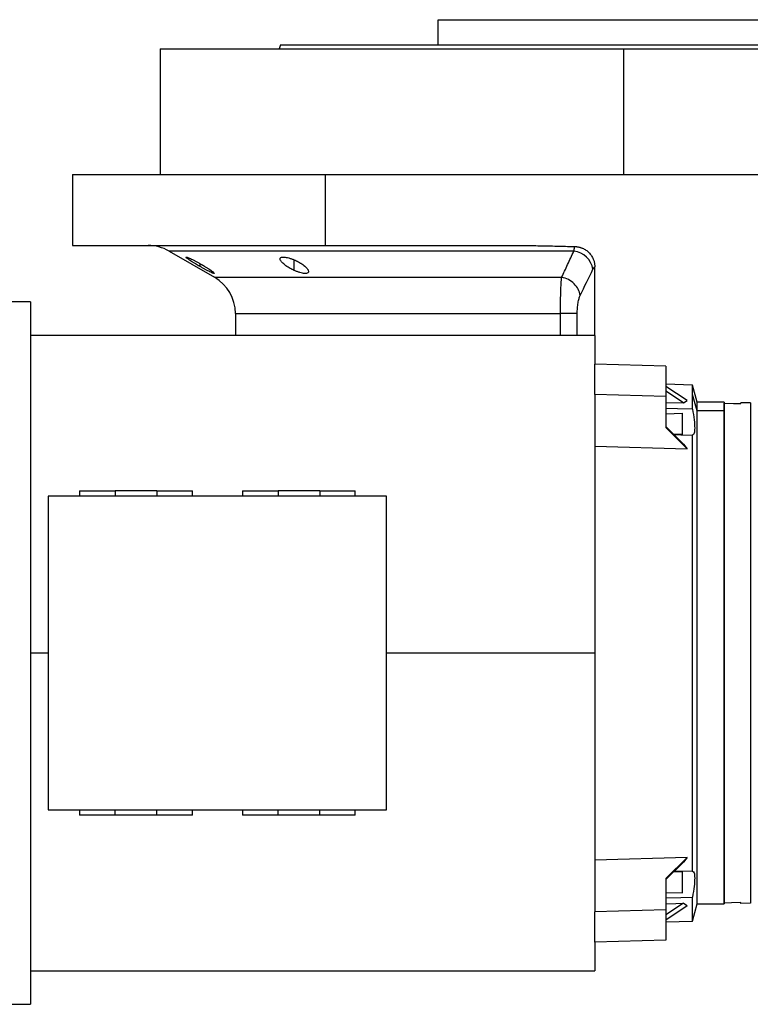
# Model space of a CAD drawing. Units: millimetres. Extents: x 177 to 2478, y 204 to 1686.
# Drawn here: x 350 to 524, y 821 to 1057 of the extents above; entities that cross this region are included whole.
import ezdxf

# ---------------------------------------------------------------- set-up
doc = ezdxf.new("R2010")
doc.units = ezdxf.units.MM

msp = doc.modelspace()

# ---------------------------------------------------------------- linework, layer by layer
at = {"color": 7, "linetype": 'Continuous', "lineweight": 25}
for p, q in [((449.74, 1050.75), (449.74, 1056.75)), ((449.74, 1056.75), (538.64, 1056.75)), ((412, 1050.75), (411.64, 1049.75)), ((383.19, 1049.75), (383.19, 1019.75)), ((383.19, 1049.75), (494.19, 1049.75)), ((494.19, 1019.75), (494.19, 1049.75)), ((494.19, 1049.75), (605.19, 1049.75)), ((362.19, 1019.75), (362.19, 1002.75)), ((362.19, 1019.75), (422.76, 1019.75)), ((422.76, 1002.75), (422.76, 1019.75)), ((422.76, 1019.75), (535.19, 1019.75)), ((362.19, 1002.75), (422.76, 1002.75)), ((385.31, 1001.41), (396.19, 995.13)), ((422.76, 1002.75), (468.74, 1002.75)), ((487.19, 981.25), (487.19, 997.65)), ((352.19, 989.25), (307.19, 989.25)), ((352.19, 989.25), (352.19, 821.25)), ((401.19, 986.47), (401.19, 981.25)), ((487.19, 981.25), (352.19, 981.25)), ((504.18, 973.88), (487.19, 974.39)), ((504.18, 973.88), (504.18, 966.63)), ((510.6, 969.33), (504.18, 969.55)), ((509.35, 965.64), (504.18, 969.02)), ((511.69, 965.25), (510.6, 969.33)), ((510.6, 967.14), (510.6, 969.33)), ((504.18, 966.63), (487.19, 967.14)), ((508.45, 965.07), (504.18, 967.86)), ((504.18, 966.63), (504.18, 959.18)), ((508.45, 965.07), (509.35, 965.64)), ((510.6, 963.59), (510.6, 967.14)), ((511.69, 963.2), (510.6, 967.14)), ((504.18, 965.2), (508.45, 965.07)), ((518.19, 965.25), (511.69, 965.25)), ((511.69, 963.2), (511.69, 965.25)), ((511.69, 845.25), (511.69, 963.2)), ((518.19, 963.2), (511.69, 963.2)), ((518.19, 965.25), (518.19, 963.2)), ((518.19, 845.46), (518.19, 965.04)), ((518.19, 963.2), (518.19, 845.25)), ((522.19, 964.93), (522.19, 965.14)), ((524.43, 965.08), (522.19, 965.14)), ((524.43, 965.08), (524.43, 845.41)), ((504.18, 962.48), (508.19, 962.6)), ((508.19, 957.53), (508.19, 962.6)), ((508.45, 955.23), (504.18, 959.42)), ((504.18, 959.18), (509.35, 954.1)), ((508.19, 957.53), (506.02, 957.62)), ((510.6, 853.13), (510.6, 957.36)), ((487.19, 954.78), (509.35, 954.1)), ((508.45, 955.23), (509.35, 954.1)), ((356.39, 942.75), (356.39, 867.75)), ((437.39, 942.75), (356.39, 942.75)), ((363.89, 944.05), (363.89, 942.75)), ((363.89, 944.05), (372.39, 944.05)), ((382.39, 944.05), (372.39, 944.05)), ((372.39, 944.05), (372.39, 942.75)), ((382.39, 944.05), (382.39, 942.75)), ((382.39, 944.05), (390.89, 944.05)), ((390.89, 942.75), (390.89, 944.05)), ((402.89, 944.05), (402.89, 942.75)), ((402.89, 944.05), (411.39, 944.05)), ((421.39, 944.05), (411.39, 944.05)), ((411.39, 944.05), (411.39, 942.75)), ((421.39, 944.05), (421.39, 942.75)), ((421.39, 944.05), (429.89, 944.05)), ((429.89, 942.75), (429.89, 944.05)), ((437.39, 867.75), (437.39, 942.75)), ((356.39, 867.75), (437.39, 867.75)), ((363.89, 867.75), (363.89, 866.45)), ((372.39, 866.45), (372.39, 867.75)), ((382.39, 866.45), (382.39, 867.75)), ((390.89, 866.45), (390.89, 867.75)), ((402.89, 867.75), (402.89, 866.45)), ((411.39, 866.45), (411.39, 867.75)), ((421.39, 866.45), (421.39, 867.75)), ((429.89, 866.45), (429.89, 867.75)), ((372.39, 866.45), (363.89, 866.45)), ((382.39, 866.45), (372.39, 866.45)), ((390.89, 866.45), (382.39, 866.45)), ((411.39, 866.45), (402.89, 866.45)), ((421.39, 866.45), (411.39, 866.45)), ((429.89, 866.45), (421.39, 866.45)), ((509.35, 856.4), (487.19, 855.71)), ((509.35, 856.4), (504.18, 851.31)), ((508.45, 855.27), (504.18, 851.07)), ((509.35, 856.4), (508.45, 855.27)), ((508.19, 852.97), (506.02, 852.88)), ((508.19, 847.89), (508.19, 852.97)), ((504.18, 851.31), (504.18, 843.87)), ((504.18, 848.02), (508.19, 847.89)), ((510.6, 841.17), (510.6, 846.9)), ((522.19, 845.35), (522.19, 845.56)), ((504.18, 843.87), (487.19, 843.35)), ((508.45, 845.43), (504.18, 842.64)), ((504.18, 841.48), (509.35, 844.85)), ((504.18, 843.87), (504.18, 836.62)), ((508.45, 845.43), (509.35, 844.85)), ((510.6, 841.17), (511.69, 845.25)), ((511.69, 845.25), (518.19, 845.25)), ((524.43, 845.41), (522.19, 845.35)), ((504.18, 840.95), (510.6, 841.17)), ((504.18, 836.62), (487.19, 836.11)), ((352.19, 829.25), (487.19, 829.25)), ((307.19, 821.25), (352.19, 821.25))]:
    msp.add_line(p, q, dxfattribs=at)
at = {"color": 8, "linetype": 'Continuous', "lineweight": 25}
for p, q in [((415.29, 996.77), (415.29, 999.29)), ((392.76, 997.7), (392.76, 998.39)), ((396.19, 995.13), (479.27, 995.13)), ((401.19, 986.47), (479, 986.47)), ((478.99, 981.25), (478.99, 986.47)), ((483.01, 981.25), (483.01, 986.47)), ((356.39, 905.25), (352.19, 905.25)), ((487.19, 905.25), (437.39, 905.25))]:
    msp.add_line(p, q, dxfattribs=at)
at = {"color": 8, "linetype": 'Continuous', "lineweight": 25, "flags": 128}
msp.add_lwpolyline([(482.21, 1001.41), (476.03, 1001.41), (469.92, 1001.41), (463.88, 1001.41), (457.95, 1001.41), (452.13, 1001.41), (446.45, 1001.41), (440.93, 1001.41), (435.58, 1001.41), (430.42, 1001.41), (425.47, 1001.41), (420.75, 1001.41), (416.27, 1001.41), (412.04, 1001.41), (408.09, 1001.41), (404.41, 1001.41), (401.04, 1001.41), (397.96, 1001.41), (395.2, 1001.41), (392.77, 1001.41), (390.67, 1001.41), (388.91, 1001.41), (387.49, 1001.41), (386.43, 1001.41), (385.71, 1001.41), (385.36, 1001.41), (385.31, 1001.41)], dxfattribs=at)
at = {"color": 7, "linetype": 'Continuous', "lineweight": 25, "flags": 128}
for points in [[(487.19, 981.25), (487.19, 981.23), (487.19, 980.95), (487.19, 980.32), (487.19, 979.35), (487.19, 978.03), (487.19, 976.37), (487.19, 974.39)], [(487.19, 967.14), (487.19, 968.18), (487.19, 969.18), (487.19, 970.14), (487.19, 971.07), (487.19, 971.95), (487.19, 972.8), (487.19, 973.62), (487.19, 974.39)], [(487.19, 967.14), (487.19, 964), (487.19, 960.59), (487.19, 956.93), (487.19, 953.02), (487.19, 948.9), (487.19, 944.57), (487.19, 940.06), (487.19, 935.39), (487.19, 930.58), (487.19, 925.66), (487.19, 920.64), (487.19, 915.55), (487.19, 910.41), (487.19, 905.25)], [(510.6, 963.59), (507, 963.7), (504.18, 963.79)], [(518.19, 965.04), (520.43, 964.98), (522.19, 964.93)], [(506.14, 957.5), (507.77, 957.45), (510.6, 957.36)], [(487.19, 905.25), (487.19, 900.09), (487.19, 894.95), (487.19, 889.86), (487.19, 884.84), (487.19, 879.91), (487.19, 875.1), (487.19, 870.43), (487.19, 865.93), (487.19, 861.6), (487.19, 857.47), (487.19, 853.57), (487.19, 849.9), (487.19, 846.49), (487.19, 843.35)], [(510.6, 853.13), (507, 853.03), (506.14, 853)], [(504.18, 846.71), (507.77, 846.82), (510.6, 846.9)], [(522.19, 845.56), (519.95, 845.5), (518.19, 845.46)], [(487.19, 836.11), (487.19, 836.88), (487.19, 837.69), (487.19, 838.54), (487.19, 839.43), (487.19, 840.36), (487.19, 841.32), (487.19, 842.32), (487.19, 843.35)], [(504.18, 845.29), (506.57, 845.37), (508.45, 845.43)], [(487.19, 836.11), (487.19, 834.12), (487.19, 832.47), (487.19, 831.15), (487.19, 830.17), (487.19, 829.54), (487.19, 829.26), (487.19, 829.25)]]:
    msp.add_lwpolyline(points, dxfattribs=at)
at = {"color": 7, "linetype": 'Continuous', "lineweight": 25}
for centre, radius, start, end in [((380.31, 992.75), 10, 60, 90), ((481.46, 996.05), 5.41, 10.9131, 81.9775), ((391.19, 986.47), 10, 360, 60)]:
    msp.add_arc(centre, radius, start, end, dxfattribs=at)
for points in [[(412, 1050.75), (412.08, 1050.75), (412.23, 1050.75), (413.46, 1050.75), (415.41, 1050.75), (418.14, 1050.75), (421.59, 1050.75), (425.75, 1050.75), (430.56, 1050.75), (435.98, 1050.75), (441.97, 1050.75), (448.46, 1050.75), (455.39, 1050.75), (462.69, 1050.75), (470.29, 1050.75), (478.13, 1050.75), (486.12, 1050.75), (494.19, 1050.75), (502.26, 1050.75), (510.25, 1050.75), (518.09, 1050.75), (525.69, 1050.75), (533, 1050.75), (539.92, 1050.75), (546.41, 1050.75), (552.4, 1050.75), (557.82, 1050.75), (562.64, 1050.75), (566.79, 1050.75), (570.24, 1050.75), (572.97, 1050.75), (574.92, 1050.75), (576.15, 1050.75), (576.3, 1050.75), (576.38, 1050.75)], [(483.72, 990.8), (484.73, 992.88), (485.75, 994.97), (486.76, 997.08)], [(486.76, 997.08), (486.9, 997.35), (487.04, 997.55), (487.19, 997.65)]]:
    msp.add_open_spline(points, degree=3, dxfattribs=at)
for points, knots in [([(468.74, 1002.75), (469.38, 1002.74), (470.65, 1002.74), (472.59, 1002.71), (474.56, 1002.68), (476.62, 1002.64), (478.68, 1002.59), (480.63, 1002.54), (481.86, 1002.5), (482.43, 1002.49)], [0, 0, 0, 0, 0.138298, 0.279633, 0.424008, 0.571428, 0.730989, 0.873847, 1, 1, 1, 1]), ([(479.27, 995.13), (479.5, 995.63), (479.98, 996.64), (480.71, 998.19), (481.45, 999.78), (481.95, 1000.86), (482.21, 1001.41)], [0, 0, 0, 0, 0.240445, 0.487258, 0.740442, 1, 1, 1, 1]), ([(482.21, 1001.41), (482.22, 1001.46), (482.23, 1001.56), (482.26, 1001.71), (482.28, 1001.86), (482.31, 1002), (482.34, 1002.14), (482.37, 1002.27), (482.4, 1002.39), (482.42, 1002.46), (482.43, 1002.49)], [0, 0, 0, 0, 0.104767, 0.21531, 0.33163, 0.453732, 0.581617, 0.715288, 0.854748, 1, 1, 1, 1]), ([(482.43, 1002.49), (482.51, 1002.49), (482.67, 1002.48), (482.91, 1002.46), (483.14, 1002.42), (483.37, 1002.38), (483.6, 1002.32), (483.82, 1002.26), (484.04, 1002.18), (484.48, 1002.01), (485.1, 1001.67), (485.83, 1001.07), (486.42, 1000.33), (486.77, 999.66), (486.97, 999.14), (487.07, 998.78), (487.14, 998.41), (487.18, 998.03), (487.19, 997.78), (487.19, 997.65)], [0, 0, 0, 0, 0.031763, 0.063242, 0.094505, 0.125621, 0.15666, 0.187692, 0.218787, 0.250015, 0.375244, 0.500014, 0.624973, 0.750014, 0.799911, 0.849557, 0.899254, 0.949303, 1, 1, 1, 1]), ([(392.76, 997.7), (392.7, 997.74), (392.58, 997.81), (392.4, 997.91), (392.22, 998.01), (392.05, 998.12), (391.87, 998.22), (391.7, 998.32), (391.39, 998.5), (390.96, 998.77), (390.45, 999.1), (390, 999.39), (389.66, 999.64), (389.42, 999.83), (389.33, 999.95), (389.39, 999.99), (389.6, 999.94), (389.94, 999.82), (390.39, 999.62), (390.92, 999.36), (391.41, 999.11), (391.82, 998.9), (392.13, 998.73), (392.44, 998.56), (392.65, 998.44), (392.76, 998.39)], [0, 0, 0, 0, 0.018121, 0.036097, 0.053962, 0.071752, 0.089504, 0.107255, 0.125044, 0.188097, 0.250121, 0.313323, 0.375101, 0.438251, 0.500077, 0.562524, 0.625015, 0.686819, 0.749933, 0.811415, 0.874988, 0.906155, 0.937227, 0.968434, 1, 1, 1, 1]), ([(415.29, 996.77), (415.22, 996.8), (415.09, 996.87), (414.89, 996.96), (414.69, 997.06), (414.5, 997.16), (414.31, 997.26), (414.13, 997.37), (413.95, 997.47), (413.78, 997.58), (413.61, 997.69), (413.45, 997.8), (413.29, 997.91), (413.13, 998.02), (412.88, 998.22), (412.55, 998.49), (412.22, 998.84), (411.99, 999.16), (411.88, 999.45), (411.89, 999.69), (412.05, 999.86), (412.35, 999.97), (412.79, 999.99), (413.33, 999.92), (413.85, 999.8), (414.29, 999.67), (414.62, 999.56), (414.95, 999.44), (415.18, 999.34), (415.29, 999.29)], [0, 0, 0, 0, 0.0195338, 0.0388427, 0.0579723, 0.0769699, 0.0958842, 0.1147651, 0.133663, 0.1526286, 0.1717128, 0.1909658, 0.2104372, 0.2301751, 0.2502267, 0.3128236, 0.3751465, 0.438291, 0.5001333, 0.563376, 0.6250864, 0.6878119, 0.7499984, 0.811803, 0.8750099, 0.9060806, 0.9370502, 0.9682488, 1, 1, 1, 1]), ([(415.29, 999.29), (415.36, 999.26), (415.5, 999.2), (415.7, 999.11), (415.9, 999.01), (416.09, 998.91), (416.28, 998.81), (416.46, 998.71), (416.64, 998.6), (416.82, 998.5), (416.98, 998.39), (417.15, 998.28), (417.3, 998.17), (417.46, 998.06), (417.71, 997.86), (418.04, 997.59), (418.36, 997.23), (418.59, 996.91), (418.7, 996.61), (418.68, 996.36), (418.52, 996.17), (418.22, 996.06), (417.78, 996.04), (417.24, 996.11), (416.72, 996.24), (416.28, 996.37), (415.95, 996.49), (415.62, 996.62), (415.4, 996.72), (415.29, 996.77)], [0, 0, 0, 0, 0.019872, 0.039455, 0.058798, 0.07795, 0.096963, 0.115889, 0.134779, 0.153686, 0.17266, 0.191754, 0.211014, 0.23049, 0.250225, 0.313081, 0.37514, 0.438487, 0.500128, 0.563503, 0.625084, 0.687855, 0.749997, 0.811725, 0.875005, 0.906033, 0.936974, 0.968181, 1, 1, 1, 1]), ([(392.76, 998.39), (392.82, 998.35), (392.94, 998.28), (393.12, 998.18), (393.3, 998.07), (393.47, 997.97), (393.64, 997.87), (393.81, 997.77), (394.12, 997.58), (394.55, 997.31), (395.07, 996.98), (395.51, 996.67), (395.85, 996.41), (396.09, 996.2), (396.18, 996.08), (396.12, 996.03), (395.91, 996.09), (395.57, 996.22), (395.12, 996.43), (394.59, 996.7), (394.1, 996.96), (393.69, 997.18), (393.39, 997.35), (393.07, 997.52), (392.86, 997.64), (392.76, 997.7)], [0, 0, 0, 0, 0.018316, 0.036421, 0.05435, 0.072139, 0.089825, 0.107446, 0.125037, 0.188297, 0.250116, 0.313498, 0.375097, 0.438353, 0.500077, 0.562519, 0.625015, 0.686709, 0.749934, 0.811264, 0.874987, 0.90593, 0.93693, 0.968212, 1, 1, 1, 1]), ([(478.99, 986.47), (478.99, 986.57), (479, 986.79), (479, 987.11), (479, 987.43), (479, 987.75), (479, 988.07), (479, 988.39), (479.01, 988.71), (479.01, 989.03), (479.02, 989.35), (479.02, 989.66), (479.03, 989.98), (479.03, 990.29), (479.04, 990.59), (479.05, 990.9), (479.05, 991.19), (479.07, 991.76), (479.1, 992.58), (479.14, 993.36), (479.17, 993.89), (479.19, 994.21), (479.21, 994.53), (479.24, 994.84), (479.26, 995.03), (479.27, 995.13)], [0, 0, 0, 0, 0.030395, 0.060898, 0.09151, 0.122234, 0.15307, 0.184019, 0.215085, 0.246266, 0.277567, 0.308986, 0.340527, 0.37219, 0.403977, 0.43589, 0.467929, 0.500097, 0.622101, 0.750087, 0.795996, 0.843939, 0.893918, 0.945937, 1, 1, 1, 1]), ([(483.72, 990.8), (483.58, 991.81), (483.06, 992.8), (481.44, 994.38), (480.38, 994.92), (479.27, 995.13)], [0, 0, 0, 0, 0.5, 0.5, 1, 1, 1, 1]), ([(483.01, 986.47), (483.01, 986.92), (483.02, 987.36), (483.09, 988.22), (483.14, 988.63), (483.27, 989.39), (483.35, 989.73), (483.52, 990.33), (483.61, 990.58), (483.72, 990.8)], [0, 0, 0, 0, 0.25, 0.25, 0.5, 0.5, 0.75, 0.75, 1, 1, 1, 1]), ([(483.01, 986.47), (482.88, 986.47), (482.69, 986.47), (482.2, 986.47), (481.89, 986.47), (481.18, 986.47), (480.78, 986.47), (479.93, 986.47), (479.47, 986.47), (479, 986.47)], [0, 0, 0, 0, 0.25, 0.25, 0.5, 0.5, 0.75, 0.75, 1, 1, 1, 1]), ([(510.6, 963.59), (510.74, 962.71), (511.03, 960.94), (511.15, 958.98), (511.03, 957.66), (510.74, 957.46), (510.6, 957.36)], [0, 0, 0, 0, 0.250018, 0.5, 0.749982, 1, 1, 1, 1]), ([(510.6, 853.13), (510.74, 853.04), (511.03, 852.84), (511.15, 851.52), (511.03, 849.56), (510.74, 847.79), (510.6, 846.9)], [0, 0, 0, 0, 0.250018, 0.5, 0.749983, 1, 1, 1, 1])]:
    msp.add_open_spline(points, degree=3, knots=knots, dxfattribs=at)

doc.saveas('drawing.dxf')
